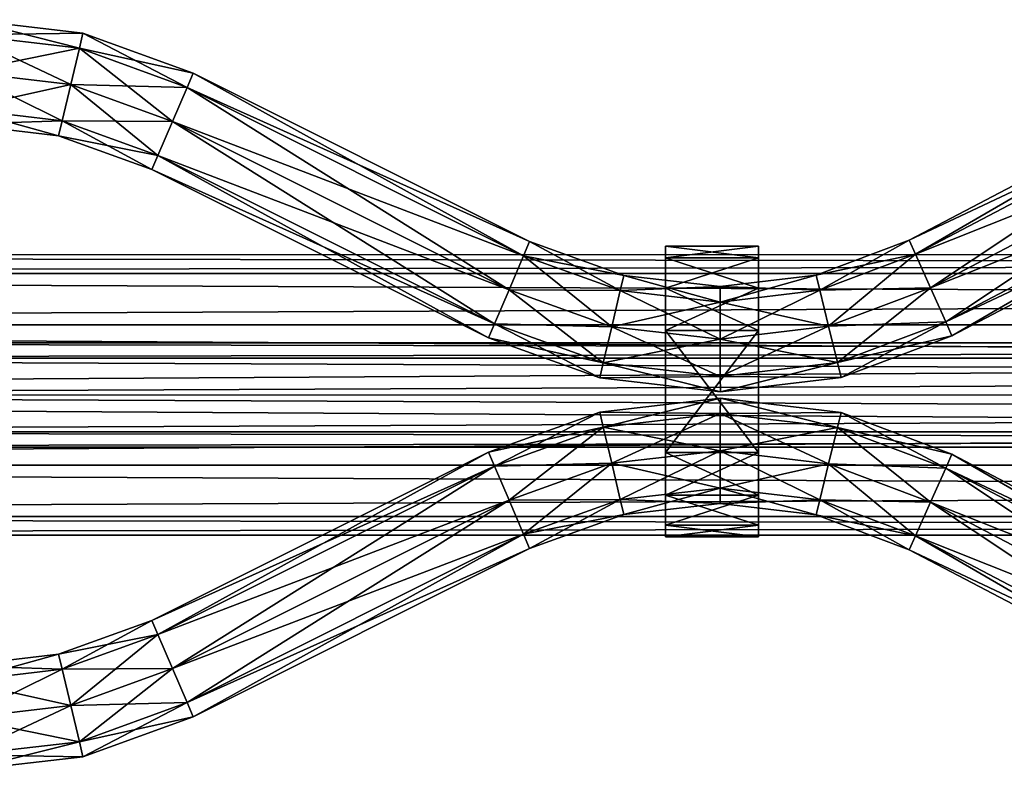
# Model space of a CAD drawing. Units: millimetres. Extents: x -1925 to 5876, y -4659 to 3241.
# Drawn here: x 2762 to 2931, y -399 to -269 of the extents above; entities that cross this region are included whole.
import ezdxf

# ---------------------------------------------------------------- set-up
doc = ezdxf.new("R2010")
doc.units = ezdxf.units.MM
doc.layers.add('ORG7413AY$Elverdal_Jungle', color=7, linetype='Continuous', true_color=0x939cb7)

msp = doc.modelspace()

# ---------------------------------------------------------------- linework, layer by layer
at = {"layer": 'ORG7413AY$Elverdal_Jungle', "color": 33, "true_color": 0xd19e74}
for points in [[(2752.63, -269.32, 400.07), (2752.48, -271.96, 393.7), (2772.08, -274.24, 393.7)], [(2752.48, -271.96, 406.43), (2752.63, -269.32, 400.07), (2772.69, -271.66, 400.07)], [(2752.63, -269.32, 400.07), (2772.08, -274.24, 393.7), (2772.69, -271.66, 400.07)], [(2752.48, -271.96, 393.7), (2752.11, -278.32, 391.07), (2770.6, -280.48, 391.07)], [(2752.11, -278.32, 409.07), (2752.48, -271.96, 406.43), (2772.08, -274.24, 406.43)], [(2752.48, -271.96, 406.43), (2772.69, -271.66, 400.07), (2772.08, -274.24, 406.43)], [(2752.48, -271.96, 393.7), (2770.6, -280.48, 391.07), (2772.08, -274.24, 393.7)], [(2772.69, -271.66, 400.07), (2772.08, -274.24, 393.7), (2790.62, -280.98, 393.7)], [(2772.08, -274.24, 406.43), (2772.69, -271.66, 400.07), (2791.66, -278.55, 400.07)], [(2772.69, -271.66, 400.07), (2790.62, -280.98, 393.7), (2791.66, -278.55, 400.07)], [(2752.11, -278.32, 409.07), (2772.08, -274.24, 406.43), (2770.6, -280.48, 409.07)], [(2772.08, -274.24, 393.7), (2770.6, -280.48, 391.07), (2788.1, -286.83, 391.07)], [(2770.6, -280.48, 409.07), (2772.08, -274.24, 406.43), (2790.62, -280.98, 406.43)], [(2772.08, -274.24, 393.7), (2788.1, -286.83, 391.07), (2790.62, -280.98, 393.7)], [(2772.08, -274.24, 406.43), (2791.66, -278.55, 400.07), (2790.62, -280.98, 406.43)], [(2752.11, -278.32, 391.07), (2751.74, -284.69, 393.7), (2769.13, -286.72, 393.7)], [(2751.74, -284.69, 406.43), (2752.11, -278.32, 409.07), (2770.6, -280.48, 409.07)], [(2752.11, -278.32, 391.07), (2769.13, -286.72, 393.7), (2770.6, -280.48, 391.07)], [(2791.66, -278.55, 400.07), (2790.62, -280.98, 393.7), (2848.49, -309.96, 393.7)], [(2790.62, -280.98, 406.43), (2791.66, -278.55, 400.07), (2849.53, -307.53, 400.07)], [(2791.66, -278.55, 400.07), (2848.49, -309.96, 393.7), (2849.53, -307.53, 400.07)], [(2914.79, -307.27, 400.07), (2969.83, -281.36, 393.7), (2968.72, -278.97, 400.07)], [(2915.87, -309.68, 406.43), (2914.79, -307.27, 400.07), (2968.72, -278.97, 400.07)], [(2915.87, -309.68, 406.43), (2968.72, -278.97, 400.07), (2969.83, -281.36, 406.43)], [(2751.74, -284.69, 406.43), (2770.6, -280.48, 409.07), (2769.13, -286.72, 406.43)], [(2770.6, -280.48, 391.07), (2769.13, -286.72, 393.7), (2785.58, -292.69, 393.7)], [(2769.13, -286.72, 406.43), (2770.6, -280.48, 409.07), (2788.1, -286.83, 409.07)], [(2770.6, -280.48, 391.07), (2785.58, -292.69, 393.7), (2788.1, -286.83, 391.07)], [(2770.6, -280.48, 409.07), (2790.62, -280.98, 406.43), (2788.1, -286.83, 409.07)], [(2790.62, -280.98, 393.7), (2788.1, -286.83, 391.07), (2845.98, -315.82, 391.07)], [(2788.1, -286.83, 409.07), (2790.62, -280.98, 406.43), (2848.49, -309.96, 406.43)], [(2790.62, -280.98, 393.7), (2845.98, -315.82, 391.07), (2848.49, -309.96, 393.7)], [(2790.62, -280.98, 406.43), (2849.53, -307.53, 400.07), (2848.49, -309.96, 406.43)], [(2914.79, -307.27, 400.07), (2915.87, -309.68, 393.7), (2969.83, -281.36, 393.7)], [(2915.87, -309.68, 393.7), (2972.49, -287.15, 391.07), (2969.83, -281.36, 393.7)], [(2918.48, -315.5, 409.07), (2915.87, -309.68, 406.43), (2969.83, -281.36, 406.43)], [(2918.48, -315.5, 409.07), (2969.83, -281.36, 406.43), (2972.49, -287.15, 409.07)], [(2751.59, -287.32, 400.07), (2751.74, -284.69, 406.43), (2769.13, -286.72, 406.43)], [(2751.74, -284.69, 393.7), (2751.59, -287.32, 400.07), (2768.52, -289.3, 400.07)], [(2751.74, -284.69, 393.7), (2768.52, -289.3, 400.07), (2769.13, -286.72, 393.7)], [(2751.59, -287.32, 400.07), (2769.13, -286.72, 406.43), (2768.52, -289.3, 400.07)], [(2769.13, -286.72, 393.7), (2768.52, -289.3, 400.07), (2784.54, -295.11, 400.07)], [(2768.52, -289.3, 400.07), (2769.13, -286.72, 406.43), (2785.58, -292.69, 406.43)], [(2769.13, -286.72, 393.7), (2784.54, -295.11, 400.07), (2785.58, -292.69, 393.7)], [(2769.13, -286.72, 406.43), (2788.1, -286.83, 409.07), (2785.58, -292.69, 406.43)], [(2788.1, -286.83, 391.07), (2785.58, -292.69, 393.7), (2843.47, -321.68, 393.7)], [(2785.58, -292.69, 406.43), (2788.1, -286.83, 409.07), (2845.98, -315.82, 409.07)], [(2788.1, -286.83, 391.07), (2843.47, -321.68, 393.7), (2845.98, -315.82, 391.07)], [(2788.1, -286.83, 409.07), (2848.49, -309.96, 406.43), (2845.98, -315.82, 409.07)], [(2915.87, -309.68, 393.7), (2918.48, -315.5, 391.07), (2972.49, -287.15, 391.07)], [(2921.08, -321.31, 406.43), (2918.48, -315.5, 409.07), (2972.49, -287.15, 409.07)], [(2918.48, -315.5, 391.07), (2975.16, -292.94, 393.7), (2972.49, -287.15, 391.07)], [(2921.08, -321.31, 406.43), (2972.49, -287.15, 409.07), (2975.16, -292.94, 406.43)], [(2768.52, -289.3, 400.07), (2785.58, -292.69, 406.43), (2784.54, -295.11, 400.07)], [(2785.58, -292.69, 393.7), (2784.54, -295.11, 400.07), (2842.43, -324.1, 400.07)], [(2784.54, -295.11, 400.07), (2785.58, -292.69, 406.43), (2843.47, -321.68, 406.43)], [(2785.58, -292.69, 393.7), (2842.43, -324.1, 400.07), (2843.47, -321.68, 393.7)], [(2785.58, -292.69, 406.43), (2845.98, -315.82, 409.07), (2843.47, -321.68, 406.43)], [(2918.48, -315.5, 391.07), (2921.08, -321.31, 393.7), (2975.16, -292.94, 393.7)], [(2922.16, -323.72, 400.07), (2921.08, -321.31, 406.43), (2975.16, -292.94, 406.43)], [(2921.08, -321.31, 393.7), (2976.26, -295.34, 400.07), (2975.16, -292.94, 393.7)], [(2922.16, -323.72, 400.07), (2975.16, -292.94, 406.43), (2976.26, -295.34, 400.07)], [(2784.54, -295.11, 400.07), (2843.47, -321.68, 406.43), (2842.43, -324.1, 400.07)], [(2921.08, -321.31, 393.7), (2922.16, -323.72, 400.07), (2976.26, -295.34, 400.07)], [(2849.53, -307.53, 400.07), (2848.49, -309.96, 393.7), (2865.11, -315.93, 393.7)], [(2848.49, -309.96, 406.43), (2849.53, -307.53, 400.07), (2865.71, -313.35, 400.07)], [(2849.53, -307.53, 400.07), (2865.11, -315.93, 393.7), (2865.71, -313.35, 400.07)], [(2898.78, -313.28, 400.07), (2915.87, -309.68, 393.7), (2914.79, -307.27, 400.07)], [(2899.41, -315.86, 406.43), (2898.78, -313.28, 400.07), (2914.79, -307.27, 400.07)], [(2899.41, -315.86, 406.43), (2914.79, -307.27, 400.07), (2915.87, -309.68, 406.43)], [(2898.78, -313.28, 400.07), (2899.41, -315.86, 393.7), (2915.87, -309.68, 393.7)], [(2899.41, -315.86, 393.7), (2918.48, -315.5, 391.07), (2915.87, -309.68, 393.7)], [(2900.93, -322.08, 409.07), (2899.41, -315.86, 406.43), (2915.87, -309.68, 406.43)], [(2900.93, -322.08, 409.07), (2915.87, -309.68, 406.43), (2918.48, -315.5, 409.07)], [(2848.49, -309.96, 393.7), (2845.98, -315.82, 391.07), (2863.65, -322.17, 391.07)], [(2845.98, -315.82, 409.07), (2848.49, -309.96, 406.43), (2865.11, -315.93, 406.43)], [(2848.49, -309.96, 393.7), (2863.65, -322.17, 391.07), (2865.11, -315.93, 393.7)], [(2848.49, -309.96, 406.43), (2865.71, -313.35, 400.07), (2865.11, -315.93, 406.43)], [(2865.71, -313.35, 400.07), (2865.11, -315.93, 393.7), (2882.29, -317.92, 393.7)], [(2865.11, -315.93, 406.43), (2865.71, -313.35, 400.07), (2882.29, -315.26, 400.07)], [(2865.71, -313.35, 400.07), (2882.29, -317.92, 393.7), (2882.29, -315.26, 400.07)], [(2882.29, -315.26, 400.07), (2899.41, -315.86, 393.7), (2898.78, -313.28, 400.07)], [(2882.29, -317.92, 406.43), (2882.29, -315.26, 400.07), (2898.78, -313.28, 400.07)], [(2882.29, -317.92, 406.43), (2898.78, -313.28, 400.07), (2899.41, -315.86, 406.43)], [(2845.98, -315.82, 391.07), (2843.47, -321.68, 393.7), (2862.19, -328.41, 393.7)], [(2843.47, -321.68, 406.43), (2845.98, -315.82, 409.07), (2863.65, -322.17, 409.07)], [(2845.98, -315.82, 391.07), (2862.19, -328.41, 393.7), (2863.65, -322.17, 391.07)], [(2845.98, -315.82, 409.07), (2865.11, -315.93, 406.43), (2863.65, -322.17, 409.07)], [(2865.11, -315.93, 393.7), (2863.65, -322.17, 391.07), (2882.31, -324.32, 391.07)], [(2863.65, -322.17, 409.07), (2865.11, -315.93, 406.43), (2882.29, -317.92, 406.43)], [(2865.11, -315.93, 406.43), (2882.29, -315.26, 400.07), (2882.29, -317.92, 406.43)], [(2865.11, -315.93, 393.7), (2882.31, -324.32, 391.07), (2882.29, -317.92, 393.7)], [(2882.29, -315.26, 400.07), (2882.29, -317.92, 393.7), (2899.41, -315.86, 393.7)], [(2882.29, -317.92, 393.7), (2900.93, -322.08, 391.07), (2899.41, -315.86, 393.7)], [(2882.31, -324.32, 409.07), (2882.29, -317.92, 406.43), (2899.41, -315.86, 406.43)], [(2882.31, -324.32, 409.07), (2899.41, -315.86, 406.43), (2900.93, -322.08, 409.07)], [(2899.41, -315.86, 393.7), (2900.93, -322.08, 391.07), (2918.48, -315.5, 391.07)], [(2902.45, -328.31, 406.43), (2900.93, -322.08, 409.07), (2918.48, -315.5, 409.07)], [(2900.93, -322.08, 391.07), (2921.08, -321.31, 393.7), (2918.48, -315.5, 391.07)], [(2902.45, -328.31, 406.43), (2918.48, -315.5, 409.07), (2921.08, -321.31, 406.43)], [(2863.65, -322.17, 409.07), (2882.29, -317.92, 406.43), (2882.31, -324.32, 409.07)], [(2882.29, -317.92, 393.7), (2882.31, -324.32, 391.07), (2900.93, -322.08, 391.07)], [(2843.47, -321.68, 393.7), (2842.43, -324.1, 400.07), (2861.58, -330.99, 400.07)], [(2842.43, -324.1, 400.07), (2843.47, -321.68, 406.43), (2862.19, -328.41, 406.43)], [(2843.47, -321.68, 393.7), (2861.58, -330.99, 400.07), (2862.19, -328.41, 393.7)], [(2843.47, -321.68, 406.43), (2863.65, -322.17, 409.07), (2862.19, -328.41, 406.43)], [(2900.93, -322.08, 391.07), (2902.45, -328.31, 393.7), (2921.08, -321.31, 393.7)], [(2903.08, -330.89, 400.07), (2902.45, -328.31, 406.43), (2921.08, -321.31, 406.43)], [(2902.45, -328.31, 393.7), (2922.16, -323.72, 400.07), (2921.08, -321.31, 393.7)], [(2903.08, -330.89, 400.07), (2921.08, -321.31, 406.43), (2922.16, -323.72, 400.07)], [(2863.65, -322.17, 391.07), (2862.19, -328.41, 393.7), (2882.32, -330.73, 393.7)], [(2862.19, -328.41, 406.43), (2863.65, -322.17, 409.07), (2882.31, -324.32, 409.07)], [(2863.65, -322.17, 391.07), (2882.32, -330.73, 393.7), (2882.31, -324.32, 391.07)], [(2882.32, -330.73, 406.43), (2882.31, -324.32, 409.07), (2900.93, -322.08, 409.07)], [(2882.31, -324.32, 391.07), (2902.45, -328.31, 393.7), (2900.93, -322.08, 391.07)], [(2882.32, -330.73, 406.43), (2900.93, -322.08, 409.07), (2902.45, -328.31, 406.43)], [(4021.76, -324.92, 1510.05), (4021.76, -327.56, 1516.42), (2578.49, -327.56, 1516.42)], [(4021.76, -324.92, 1510.05), (2578.49, -327.56, 1516.42), (2578.49, -324.93, 1510.05)], [(4021.76, -327.56, 1503.69), (4021.76, -324.92, 1510.05), (2578.49, -324.93, 1510.05)], [(4021.76, -327.56, 1503.69), (2578.49, -324.93, 1510.05), (2578.49, -327.56, 1503.69)], [(2842.43, -324.1, 400.07), (2862.19, -328.41, 406.43), (2861.58, -330.99, 400.07)], [(2862.19, -328.41, 406.43), (2882.31, -324.32, 409.07), (2882.32, -330.73, 406.43)], [(2882.31, -324.32, 391.07), (2882.32, -330.73, 393.7), (2902.45, -328.31, 393.7)], [(2902.45, -328.31, 393.7), (2903.08, -330.89, 400.07), (2922.16, -323.72, 400.07)], [(4021.76, -327.56, 1516.42), (4021.76, -333.92, 1519.05), (2578.49, -333.93, 1519.05)], [(4021.76, -327.56, 1516.42), (2578.49, -333.93, 1519.05), (2578.49, -327.56, 1516.42)], [(4021.76, -333.92, 1501.05), (4021.76, -327.56, 1503.69), (2578.49, -327.56, 1503.69)], [(4021.76, -333.92, 1501.05), (2578.49, -327.56, 1503.69), (2578.49, -333.93, 1501.05)], [(2861.58, -330.99, 400.07), (2862.19, -328.41, 406.43), (2882.32, -330.73, 406.43)], [(2862.19, -328.41, 393.7), (2861.58, -330.99, 400.07), (2882.33, -333.39, 400.07)], [(2862.19, -328.41, 393.7), (2882.33, -333.39, 400.07), (2882.32, -330.73, 393.7)], [(2882.33, -333.39, 400.07), (2882.32, -330.73, 406.43), (2902.45, -328.31, 406.43)], [(2882.32, -330.73, 393.7), (2903.08, -330.89, 400.07), (2902.45, -328.31, 393.7)], [(2882.33, -333.39, 400.07), (2902.45, -328.31, 406.43), (2903.08, -330.89, 400.07)], [(2861.58, -330.99, 400.07), (2882.32, -330.73, 406.43), (2882.33, -333.39, 400.07)], [(2882.32, -330.73, 393.7), (2882.33, -333.39, 400.07), (2903.08, -330.89, 400.07)], [(4021.76, -340.29, 1503.69), (4021.76, -333.92, 1501.05), (2578.49, -333.93, 1501.05)], [(4021.76, -333.92, 1519.05), (4021.76, -340.29, 1516.42), (2578.49, -340.29, 1516.42)], [(4021.76, -333.92, 1519.05), (2578.49, -340.29, 1516.42), (2578.49, -333.93, 1519.05)], [(4021.76, -340.29, 1503.69), (2578.49, -333.93, 1501.05), (2578.49, -340.29, 1503.69)], [(2862.19, -339.45, 393.7), (2882.33, -334.47, 400.07), (2861.58, -336.86, 400.07)], [(2861.58, -336.86, 400.07), (2882.33, -334.47, 400.07), (2882.32, -337.12, 406.43)], [(2862.19, -339.45, 393.7), (2882.32, -337.12, 393.7), (2882.33, -334.47, 400.07)], [(2882.32, -337.12, 393.7), (2903.08, -336.96, 400.07), (2882.33, -334.47, 400.07)], [(2882.33, -334.47, 400.07), (2902.45, -339.54, 406.43), (2882.32, -337.12, 406.43)], [(2882.33, -334.47, 400.07), (2903.08, -336.96, 400.07), (2902.45, -339.54, 406.43)], [(2843.47, -346.18, 393.7), (2861.58, -336.86, 400.07), (2842.43, -343.75, 400.07)], [(2842.43, -343.75, 400.07), (2861.58, -336.86, 400.07), (2862.19, -339.45, 406.43)], [(2843.47, -346.18, 393.7), (2862.19, -339.45, 393.7), (2861.58, -336.86, 400.07)], [(2861.58, -336.86, 400.07), (2882.32, -337.12, 406.43), (2862.19, -339.45, 406.43)], [(2882.32, -337.12, 393.7), (2902.45, -339.54, 393.7), (2903.08, -336.96, 400.07)], [(2902.45, -339.54, 393.7), (2922.16, -344.13, 400.07), (2903.08, -336.96, 400.07)], [(2903.08, -336.96, 400.07), (2921.08, -346.54, 406.43), (2902.45, -339.54, 406.43)], [(2903.08, -336.96, 400.07), (2922.16, -344.13, 400.07), (2921.08, -346.54, 406.43)], [(2863.65, -345.68, 391.07), (2882.32, -337.12, 393.7), (2862.19, -339.45, 393.7)], [(2862.19, -339.45, 406.43), (2882.32, -337.12, 406.43), (2882.31, -343.53, 409.07)], [(2863.65, -345.68, 391.07), (2882.31, -343.53, 391.07), (2882.32, -337.12, 393.7)], [(2882.31, -343.53, 391.07), (2902.45, -339.54, 393.7), (2882.32, -337.12, 393.7)], [(2882.32, -337.12, 406.43), (2900.93, -345.77, 409.07), (2882.31, -343.53, 409.07)], [(2882.32, -337.12, 406.43), (2902.45, -339.54, 406.43), (2900.93, -345.77, 409.07)], [(4021.76, -342.92, 1510.05), (4021.76, -340.29, 1503.69), (2578.49, -340.29, 1503.69)], [(4021.76, -342.92, 1510.05), (2578.49, -340.29, 1503.69), (2578.49, -342.93, 1510.05)], [(4021.76, -340.29, 1516.42), (4021.76, -342.92, 1510.05), (2578.49, -342.93, 1510.05)], [(4021.76, -340.29, 1516.42), (2578.49, -342.93, 1510.05), (2578.49, -340.29, 1516.42)], [(2842.43, -343.75, 400.07), (2862.19, -339.45, 406.43), (2843.47, -346.18, 406.43)], [(2845.98, -352.04, 391.07), (2862.19, -339.45, 393.7), (2843.47, -346.18, 393.7)], [(2843.47, -346.18, 406.43), (2862.19, -339.45, 406.43), (2863.65, -345.68, 409.07)], [(2845.98, -352.04, 391.07), (2863.65, -345.68, 391.07), (2862.19, -339.45, 393.7)], [(2862.19, -339.45, 406.43), (2882.31, -343.53, 409.07), (2863.65, -345.68, 409.07)], [(2882.31, -343.53, 391.07), (2900.93, -345.77, 391.07), (2902.45, -339.54, 393.7)], [(2900.93, -345.77, 391.07), (2921.08, -346.54, 393.7), (2902.45, -339.54, 393.7)], [(2902.45, -339.54, 406.43), (2918.48, -352.36, 409.07), (2900.93, -345.77, 409.07)], [(2902.45, -339.54, 393.7), (2921.08, -346.54, 393.7), (2922.16, -344.13, 400.07)], [(2902.45, -339.54, 406.43), (2921.08, -346.54, 406.43), (2918.48, -352.36, 409.07)], [(2785.58, -375.17, 393.7), (2842.43, -343.75, 400.07), (2784.54, -372.74, 400.07)], [(2784.54, -372.74, 400.07), (2842.43, -343.75, 400.07), (2843.47, -346.18, 406.43)], [(2785.58, -375.17, 393.7), (2843.47, -346.18, 393.7), (2842.43, -343.75, 400.07)], [(2863.65, -345.68, 409.07), (2882.31, -343.53, 409.07), (2882.29, -349.94, 406.43)], [(2865.11, -351.92, 393.7), (2882.31, -343.53, 391.07), (2863.65, -345.68, 391.07)], [(2865.11, -351.92, 393.7), (2882.29, -349.94, 393.7), (2882.31, -343.53, 391.07)], [(2882.31, -343.53, 409.07), (2899.41, -351.99, 406.43), (2882.29, -349.94, 406.43)], [(2882.29, -349.94, 393.7), (2900.93, -345.77, 391.07), (2882.31, -343.53, 391.07)], [(2882.31, -343.53, 409.07), (2900.93, -345.77, 409.07), (2899.41, -351.99, 406.43)], [(2921.08, -346.54, 393.7), (2976.26, -372.51, 400.07), (2922.16, -344.13, 400.07)], [(2922.16, -344.13, 400.07), (2975.16, -374.91, 406.43), (2921.08, -346.54, 406.43)], [(2922.16, -344.13, 400.07), (2976.26, -372.51, 400.07), (2975.16, -374.91, 406.43)], [(2784.54, -372.74, 400.07), (2843.47, -346.18, 406.43), (2785.58, -375.17, 406.43)], [(2788.1, -381.02, 391.07), (2843.47, -346.18, 393.7), (2785.58, -375.17, 393.7)], [(2785.58, -375.17, 406.43), (2843.47, -346.18, 406.43), (2845.98, -352.04, 409.07)], [(2788.1, -381.02, 391.07), (2845.98, -352.04, 391.07), (2843.47, -346.18, 393.7)], [(2843.47, -346.18, 406.43), (2863.65, -345.68, 409.07), (2845.98, -352.04, 409.07)], [(2848.49, -357.9, 393.7), (2863.65, -345.68, 391.07), (2845.98, -352.04, 391.07)], [(2845.98, -352.04, 409.07), (2863.65, -345.68, 409.07), (2865.11, -351.92, 406.43)], [(2848.49, -357.9, 393.7), (2865.11, -351.92, 393.7), (2863.65, -345.68, 391.07)], [(2863.65, -345.68, 409.07), (2882.29, -349.94, 406.43), (2865.11, -351.92, 406.43)], [(2882.29, -349.94, 393.7), (2899.41, -351.99, 393.7), (2900.93, -345.77, 391.07)], [(2900.93, -345.77, 409.07), (2915.87, -358.18, 406.43), (2899.41, -351.99, 406.43)], [(2899.41, -351.99, 393.7), (2918.48, -352.36, 391.07), (2900.93, -345.77, 391.07)], [(2900.93, -345.77, 391.07), (2918.48, -352.36, 391.07), (2921.08, -346.54, 393.7)], [(2900.93, -345.77, 409.07), (2918.48, -352.36, 409.07), (2915.87, -358.18, 406.43)], [(2918.48, -352.36, 391.07), (2975.16, -374.91, 393.7), (2921.08, -346.54, 393.7)], [(2921.08, -346.54, 406.43), (2972.49, -380.7, 409.07), (2918.48, -352.36, 409.07)], [(2921.08, -346.54, 393.7), (2975.16, -374.91, 393.7), (2976.26, -372.51, 400.07)], [(2921.08, -346.54, 406.43), (2975.16, -374.91, 406.43), (2972.49, -380.7, 409.07)], [(2865.11, -351.92, 406.43), (2882.29, -349.94, 406.43), (2882.29, -352.59, 400.07)], [(2865.71, -354.51, 400.07), (2882.29, -349.94, 393.7), (2865.11, -351.92, 393.7)], [(2865.71, -354.51, 400.07), (2882.29, -352.59, 400.07), (2882.29, -349.94, 393.7)], [(2882.29, -349.94, 406.43), (2899.41, -351.99, 406.43), (2898.78, -354.57, 400.07)], [(2882.29, -349.94, 406.43), (2898.78, -354.57, 400.07), (2882.29, -352.59, 400.07)], [(2882.29, -352.59, 400.07), (2899.41, -351.99, 393.7), (2882.29, -349.94, 393.7)], [(2785.58, -375.17, 406.43), (2845.98, -352.04, 409.07), (2788.1, -381.02, 409.07)], [(2790.62, -386.88, 393.7), (2845.98, -352.04, 391.07), (2788.1, -381.02, 391.07)], [(2788.1, -381.02, 409.07), (2845.98, -352.04, 409.07), (2848.49, -357.9, 406.43)], [(2790.62, -386.88, 393.7), (2848.49, -357.9, 393.7), (2845.98, -352.04, 391.07)], [(2845.98, -352.04, 409.07), (2865.11, -351.92, 406.43), (2848.49, -357.9, 406.43)], [(2848.49, -357.9, 406.43), (2865.11, -351.92, 406.43), (2865.71, -354.51, 400.07)], [(2849.53, -360.32, 400.07), (2865.11, -351.92, 393.7), (2848.49, -357.9, 393.7)], [(2849.53, -360.32, 400.07), (2865.71, -354.51, 400.07), (2865.11, -351.92, 393.7)], [(2865.11, -351.92, 406.43), (2882.29, -352.59, 400.07), (2865.71, -354.51, 400.07)], [(2882.29, -352.59, 400.07), (2898.78, -354.57, 400.07), (2899.41, -351.99, 393.7)], [(2899.41, -351.99, 406.43), (2914.79, -360.59, 400.07), (2898.78, -354.57, 400.07)], [(2898.78, -354.57, 400.07), (2915.87, -358.18, 393.7), (2899.41, -351.99, 393.7)], [(2899.41, -351.99, 406.43), (2915.87, -358.18, 406.43), (2914.79, -360.59, 400.07)], [(2899.41, -351.99, 393.7), (2915.87, -358.18, 393.7), (2918.48, -352.36, 391.07)], [(2918.48, -352.36, 409.07), (2969.83, -386.49, 406.43), (2915.87, -358.18, 406.43)], [(2915.87, -358.18, 393.7), (2972.49, -380.7, 391.07), (2918.48, -352.36, 391.07)], [(2918.48, -352.36, 391.07), (2972.49, -380.7, 391.07), (2975.16, -374.91, 393.7)], [(2918.48, -352.36, 409.07), (2972.49, -380.7, 409.07), (2969.83, -386.49, 406.43)], [(2848.49, -357.9, 406.43), (2865.71, -354.51, 400.07), (2849.53, -360.32, 400.07)], [(2898.78, -354.57, 400.07), (2914.79, -360.59, 400.07), (2915.87, -358.18, 393.7)], [(2788.1, -381.02, 409.07), (2848.49, -357.9, 406.43), (2790.62, -386.88, 406.43)], [(2790.62, -386.88, 406.43), (2848.49, -357.9, 406.43), (2849.53, -360.32, 400.07)], [(2791.66, -389.3, 400.07), (2848.49, -357.9, 393.7), (2790.62, -386.88, 393.7)], [(2791.66, -389.3, 400.07), (2849.53, -360.32, 400.07), (2848.49, -357.9, 393.7)], [(2915.87, -358.18, 406.43), (2968.72, -388.89, 400.07), (2914.79, -360.59, 400.07)], [(2914.79, -360.59, 400.07), (2969.83, -386.49, 393.7), (2915.87, -358.18, 393.7)], [(2915.87, -358.18, 406.43), (2969.83, -386.49, 406.43), (2968.72, -388.89, 400.07)], [(2915.87, -358.18, 393.7), (2969.83, -386.49, 393.7), (2972.49, -380.7, 391.07)], [(2790.62, -386.88, 406.43), (2849.53, -360.32, 400.07), (2791.66, -389.3, 400.07)], [(2914.79, -360.59, 400.07), (2968.72, -388.89, 400.07), (2969.83, -386.49, 393.7)], [(2769.13, -381.14, 393.7), (2784.54, -372.74, 400.07), (2768.52, -378.56, 400.07)], [(2768.52, -378.56, 400.07), (2784.54, -372.74, 400.07), (2785.58, -375.17, 406.43)], [(2769.13, -381.14, 393.7), (2785.58, -375.17, 393.7), (2784.54, -372.74, 400.07)], [(2768.52, -378.56, 400.07), (2785.58, -375.17, 406.43), (2769.13, -381.14, 406.43)], [(2770.6, -387.37, 391.07), (2785.58, -375.17, 393.7), (2769.13, -381.14, 393.7)], [(2769.13, -381.14, 406.43), (2785.58, -375.17, 406.43), (2788.1, -381.02, 409.07)], [(2770.6, -387.37, 391.07), (2788.1, -381.02, 391.07), (2785.58, -375.17, 393.7)], [(2751.74, -383.16, 393.7), (2768.52, -378.56, 400.07), (2751.59, -380.53, 400.07)], [(2751.59, -380.53, 400.07), (2768.52, -378.56, 400.07), (2769.13, -381.14, 406.43)], [(2751.74, -383.16, 393.7), (2769.13, -381.14, 393.7), (2768.52, -378.56, 400.07)], [(2751.59, -380.53, 400.07), (2769.13, -381.14, 406.43), (2751.74, -383.16, 406.43)], [(2752.11, -389.53, 391.07), (2769.13, -381.14, 393.7), (2751.74, -383.16, 393.7)], [(2751.74, -383.16, 406.43), (2769.13, -381.14, 406.43), (2770.6, -387.37, 409.07)], [(2752.11, -389.53, 391.07), (2770.6, -387.37, 391.07), (2769.13, -381.14, 393.7)], [(2769.13, -381.14, 406.43), (2788.1, -381.02, 409.07), (2770.6, -387.37, 409.07)], [(2772.08, -393.61, 393.7), (2788.1, -381.02, 391.07), (2770.6, -387.37, 391.07)], [(2770.6, -387.37, 409.07), (2788.1, -381.02, 409.07), (2790.62, -386.88, 406.43)], [(2772.08, -393.61, 393.7), (2790.62, -386.88, 393.7), (2788.1, -381.02, 391.07)], [(2751.74, -383.16, 406.43), (2770.6, -387.37, 409.07), (2752.11, -389.53, 409.07)], [(2752.48, -395.89, 393.7), (2770.6, -387.37, 391.07), (2752.11, -389.53, 391.07)], [(2752.11, -389.53, 409.07), (2770.6, -387.37, 409.07), (2772.08, -393.61, 406.43)], [(2752.48, -395.89, 393.7), (2772.08, -393.61, 393.7), (2770.6, -387.37, 391.07)], [(2770.6, -387.37, 409.07), (2790.62, -386.88, 406.43), (2772.08, -393.61, 406.43)], [(2772.69, -396.19, 400.07), (2790.62, -386.88, 393.7), (2772.08, -393.61, 393.7)], [(2772.08, -393.61, 406.43), (2790.62, -386.88, 406.43), (2791.66, -389.3, 400.07)], [(2772.69, -396.19, 400.07), (2791.66, -389.3, 400.07), (2790.62, -386.88, 393.7)], [(2772.08, -393.61, 406.43), (2791.66, -389.3, 400.07), (2772.69, -396.19, 400.07)], [(2752.11, -389.53, 409.07), (2772.08, -393.61, 406.43), (2752.48, -395.89, 406.43)], [(2752.64, -398.53, 400.07), (2772.08, -393.61, 393.7), (2752.48, -395.89, 393.7)], [(2752.48, -395.89, 406.43), (2772.08, -393.61, 406.43), (2772.69, -396.19, 400.07)], [(2752.64, -398.53, 400.07), (2772.69, -396.19, 400.07), (2772.08, -393.61, 393.7)], [(2752.48, -395.89, 406.43), (2772.69, -396.19, 400.07), (2752.64, -398.53, 400.07)]]:
    msp.add_3dface(points, dxfattribs=at)
at = {"layer": 'ORG7413AY$Elverdal_Jungle', "color": 9, "true_color": 0xc8c8c8}
for points in [[(2299.74, -309.78, 2599.78), (4299.74, -313.01, 2587.71), (4299.74, -309.77, 2599.78)], [(2299.74, -313.01, 2611.86), (2299.74, -309.78, 2599.78), (4299.74, -309.77, 2599.78)], [(2299.74, -313.01, 2611.86), (4299.74, -309.77, 2599.78), (4299.74, -313.01, 2611.86)], [(2299.74, -309.78, 2599.78), (2299.74, -313.01, 2587.71), (4299.74, -313.01, 2587.71)], [(2872.88, -308.32, 400.07), (2872.88, -310.3, 392.75), (2888.88, -310.3, 392.75)], [(2872.88, -308.32, 400.07), (2888.88, -310.3, 392.75), (2888.88, -308.32, 400.07)], [(2872.88, -310.3, 407.38), (2872.88, -308.32, 400.07), (2888.88, -308.32, 400.07)], [(2872.88, -310.3, 407.38), (2888.88, -308.32, 400.07), (2888.88, -310.3, 407.38)], [(2872.88, -310.3, 407.38), (2872.88, -310.3, 392.75), (2872.88, -308.32, 400.07)], [(2888.88, -308.32, 400.07), (2888.88, -310.3, 392.75), (2888.88, -310.3, 407.38)], [(2872.88, -310.3, 392.75), (2872.88, -315.51, 387.55), (2888.88, -315.51, 387.55)], [(2872.88, -310.3, 392.75), (2888.88, -315.51, 387.55), (2888.88, -310.3, 392.75)], [(2872.88, -315.51, 412.58), (2872.88, -310.3, 407.38), (2888.88, -310.3, 407.38)], [(2872.88, -315.51, 412.58), (2888.88, -310.3, 407.38), (2888.88, -315.51, 412.58)], [(2872.88, -310.3, 392.75), (2872.88, -315.51, 412.58), (2872.88, -315.51, 387.55)], [(2872.88, -310.3, 392.75), (2872.88, -310.3, 407.38), (2872.88, -315.51, 412.58)], [(2888.88, -315.51, 387.55), (2888.88, -315.51, 412.58), (2888.88, -310.3, 407.38)], [(2888.88, -315.51, 387.55), (2888.88, -310.3, 407.38), (2888.88, -310.3, 392.75)], [(2299.74, -313.01, 2587.71), (2299.74, -321.85, 2578.87), (4299.74, -321.85, 2578.87)], [(2299.74, -313.01, 2587.71), (4299.74, -321.85, 2578.87), (4299.74, -313.01, 2587.71)], [(2299.74, -321.85, 2620.7), (2299.74, -313.01, 2611.86), (4299.74, -313.01, 2611.86)], [(2299.74, -321.85, 2620.7), (4299.74, -313.01, 2611.86), (4299.74, -321.85, 2620.7)], [(2872.88, -315.51, 387.55), (2872.88, -322.82, 385.57), (2888.88, -322.82, 385.57)], [(2872.88, -315.51, 387.55), (2888.88, -322.82, 385.57), (2888.88, -315.51, 387.55)], [(2872.88, -322.82, 414.57), (2872.88, -315.51, 412.58), (2888.88, -315.51, 412.58)], [(2872.88, -322.82, 414.57), (2888.88, -315.51, 412.58), (2888.88, -322.82, 414.57)], [(2872.88, -315.51, 387.55), (2872.88, -322.82, 414.57), (2872.88, -322.82, 385.57)], [(2872.88, -315.51, 387.55), (2872.88, -315.51, 412.58), (2872.88, -322.82, 414.57)], [(2888.88, -322.82, 385.57), (2888.88, -322.82, 414.57), (2888.88, -315.51, 412.58)], [(2888.88, -322.82, 385.57), (2888.88, -315.51, 412.58), (2888.88, -315.51, 387.55)], [(2299.74, -321.85, 2578.87), (2299.74, -333.93, 2575.63), (4299.74, -333.92, 2575.63)], [(2299.74, -321.85, 2578.87), (4299.74, -333.92, 2575.63), (4299.74, -321.85, 2578.87)], [(2299.74, -333.93, 2623.93), (2299.74, -321.85, 2620.7), (4299.74, -321.85, 2620.7)], [(2299.74, -333.93, 2623.93), (4299.74, -321.85, 2620.7), (4299.74, -333.92, 2623.93)], [(2872.88, -343.82, 414.57), (2872.88, -322.82, 414.57), (2888.88, -322.82, 414.57)], [(2872.88, -343.82, 414.57), (2888.88, -322.82, 414.57), (2888.88, -343.82, 414.57)], [(2872.88, -322.82, 385.57), (2872.88, -343.82, 385.57), (2888.88, -343.82, 385.57)], [(2872.88, -322.82, 385.57), (2888.88, -343.82, 385.57), (2888.88, -322.82, 385.57)], [(2872.88, -322.82, 385.57), (2872.88, -343.82, 414.57), (2872.88, -343.82, 385.57)], [(2872.88, -322.82, 385.57), (2872.88, -322.82, 414.57), (2872.88, -343.82, 414.57)], [(2888.88, -343.82, 385.57), (2888.88, -343.82, 414.57), (2888.88, -322.82, 414.57)], [(2888.88, -343.82, 385.57), (2888.88, -322.82, 414.57), (2888.88, -322.82, 385.57)], [(2299.74, -346, 2620.7), (2299.74, -333.93, 2623.93), (4299.74, -333.92, 2623.93)], [(2299.74, -346, 2620.7), (4299.74, -333.92, 2623.93), (4299.74, -346, 2620.7)], [(2299.74, -333.93, 2575.63), (4299.74, -346, 2578.87), (4299.74, -333.92, 2575.63)], [(2299.74, -333.93, 2575.63), (2299.74, -346, 2578.87), (4299.74, -346, 2578.87)], [(2872.88, -351.14, 412.58), (2872.88, -343.82, 414.57), (2888.88, -343.82, 414.57)], [(2872.88, -351.14, 412.58), (2888.88, -343.82, 414.57), (2888.88, -351.14, 412.58)], [(2872.88, -343.82, 385.57), (2872.88, -351.14, 387.55), (2888.88, -351.14, 387.55)], [(2872.88, -343.82, 385.57), (2888.88, -351.14, 387.55), (2888.88, -343.82, 385.57)], [(2872.88, -343.82, 385.57), (2872.88, -351.14, 412.58), (2872.88, -351.14, 387.55)], [(2872.88, -343.82, 385.57), (2872.88, -343.82, 414.57), (2872.88, -351.14, 412.58)], [(2888.88, -351.14, 387.55), (2888.88, -351.14, 412.58), (2888.88, -343.82, 414.57)], [(2888.88, -351.14, 387.55), (2888.88, -343.82, 414.57), (2888.88, -343.82, 385.57)], [(2299.74, -354.84, 2611.86), (2299.74, -346, 2620.7), (4299.74, -346, 2620.7)], [(2299.74, -354.84, 2611.86), (4299.74, -346, 2620.7), (4299.74, -354.84, 2611.86)], [(2299.74, -346, 2578.87), (2299.74, -354.84, 2587.71), (4299.74, -354.84, 2587.71)], [(2299.74, -346, 2578.87), (4299.74, -354.84, 2587.71), (4299.74, -346, 2578.87)], [(2872.88, -356.34, 407.38), (2872.88, -351.14, 412.58), (2888.88, -351.14, 412.58)], [(2872.88, -356.34, 407.38), (2888.88, -351.14, 412.58), (2888.88, -356.34, 407.38)], [(2872.88, -351.14, 387.55), (2872.88, -356.34, 392.75), (2888.88, -356.34, 392.75)], [(2872.88, -351.14, 387.55), (2888.88, -356.34, 392.75), (2888.88, -351.14, 387.55)], [(2872.88, -351.14, 387.55), (2872.88, -356.34, 407.38), (2872.88, -356.34, 392.75)], [(2872.88, -351.14, 387.55), (2872.88, -351.14, 412.58), (2872.88, -356.34, 407.38)], [(2888.88, -356.34, 392.75), (2888.88, -356.34, 407.38), (2888.88, -351.14, 412.58)], [(2888.88, -356.34, 392.75), (2888.88, -351.14, 412.58), (2888.88, -351.14, 387.55)], [(2299.74, -358.08, 2599.78), (2299.74, -354.84, 2611.86), (4299.74, -354.84, 2611.86)], [(2299.74, -358.08, 2599.78), (4299.74, -354.84, 2611.86), (4299.74, -358.07, 2599.78)], [(2299.74, -354.84, 2587.71), (2299.74, -358.08, 2599.78), (4299.74, -358.07, 2599.78)], [(2299.74, -354.84, 2587.71), (4299.74, -358.07, 2599.78), (4299.74, -354.84, 2587.71)], [(2872.88, -358.32, 400.07), (2872.88, -356.34, 407.38), (2888.88, -356.34, 407.38)], [(2872.88, -358.32, 400.07), (2888.88, -356.34, 407.38), (2888.88, -358.32, 400.07)], [(2872.88, -356.34, 392.75), (2872.88, -358.32, 400.07), (2888.88, -358.32, 400.07)], [(2872.88, -356.34, 392.75), (2888.88, -358.32, 400.07), (2888.88, -356.34, 392.75)], [(2872.88, -356.34, 392.75), (2872.88, -356.34, 407.38), (2872.88, -358.32, 400.07)], [(2888.88, -358.32, 400.07), (2888.88, -356.34, 407.38), (2888.88, -356.34, 392.75)]]:
    msp.add_3dface(points, dxfattribs=at)

doc.saveas('drawing.dxf')
